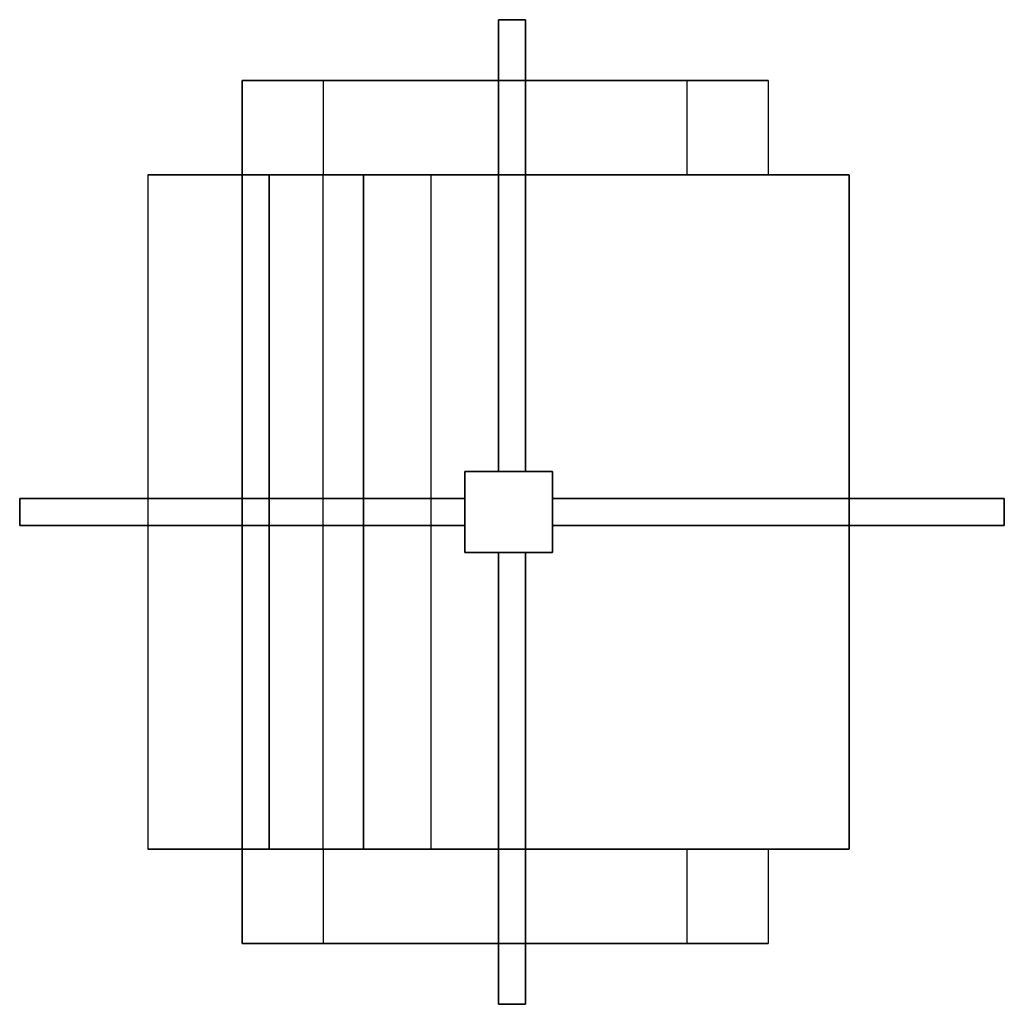
# Model space of a CAD drawing. Extents: x 866282.37 to 866283.83, y 539999.27 to 540000.73.
import ezdxf

# ---------------------------------------------------------------- set-up
doc = ezdxf.new("R2010")
doc.units = 0
doc.layers.get('0').update_dxf_attribs({"linetype": 'CONTINUOUS'})

msp = doc.modelspace()

# ---------------------------------------------------------------- linework, layer by layer
at = {"color": 0}
for points in [[(866283.1164, 540000.73), (866283.0764, 540000.73), (866283.0764, 540000.73, 0.11), (866283.1164, 540000.73, 0.11)], [(866283.0764, 540000.73), (866283.0764, 540000.06, 0.24), (866283.0764, 540000.06, 0.35), (866283.0764, 540000.73, 0.11)], [(866283.1164, 540000.73, 0.11), (866283.0764, 540000.73, 0.11), (866283.0764, 540000.06, 0.35), (866283.1164, 540000.06, 0.35)], [(866283.1164, 540000.73), (866283.1164, 540000.06, 0.24), (866283.1164, 540000.06, 0.35), (866283.1164, 540000.73, 0.11)], [(866282.6964, 540000.64, 1.42), (866282.8164, 540000.64, 0.8), (866283.4764, 540000.64, 0.8), (866283.3564, 540000.64, 1.42)], [(866282.6964, 540000.5, 1.42), (866282.6964, 540000.64, 1.42), (866282.8164, 540000.64, 0.8), (866282.8164, 540000.5, 0.8)], [(866282.6964, 540000.5, 1.42), (866283.3564, 540000.5, 1.42), (866283.3564, 540000.64, 1.42), (866282.6964, 540000.64, 1.42)], [(866283.3564, 540000.5, 1.42), (866283.3564, 540000.64, 1.42), (866283.4764, 540000.64, 0.8), (866283.4764, 540000.5, 0.8)], [(866282.7364, 539999.5, 2), (866282.7364, 540000.5, 2), (866282.5564, 540000.5, 2), (866282.5564, 539999.5, 2)], [(866282.6964, 540000.5, 1.42), (866282.5564, 540000.5, 2), (866282.5564, 539999.5, 2), (866282.6964, 539999.5, 1.42)], [(866282.8764, 540000.5, 1.42), (866282.6964, 540000.5, 1.42), (866282.5564, 540000.5, 2), (866282.7364, 540000.5, 2)], [(866282.6964, 540000.5, 1.42), (866282.6964, 539999.5, 1.42), (866282.8164, 539999.5, 0.8), (866282.8164, 540000.5, 0.8)], [(866282.8764, 539999.5, 1.42), (866282.8764, 540000.5, 1.42), (866282.7364, 540000.5, 2), (866282.7364, 539999.5, 2)], [(866283.3564, 540000.5, 1.42), (866282.8764, 540000.5, 1.42), (866282.9764, 540000.5, 1), (866283.4383, 540000.5, 1)], [(866282.8764, 540000.5, 1.42), (866282.8764, 539999.5, 1.42), (866282.9764, 539999.5, 1), (866282.9764, 540000.5, 1)], [(866282.9764, 539999.5, 1), (866282.9764, 540000.5, 1), (866283.5964, 540000.5, 1), (866283.5964, 539999.5, 1)], [(866283.4764, 540000.5, 0.8), (866283.5964, 540000.5, 0.8), (866283.5964, 540000.5, 1), (866283.4383, 540000.5, 1)], [(866283.5964, 539999.5, 1), (866283.5964, 540000.5, 1), (866283.5964, 540000.5, 0.8), (866283.5964, 539999.5, 0.8)], [(866283.0264, 539999.94, 0.24), (866283.0264, 540000.06, 0.24), (866283.0264, 540000.06, 0.85), (866283.0264, 539999.94, 0.85)], [(866283.0264, 540000.06, 0.24), (866283.1564, 540000.06, 0.24), (866283.1564, 540000.06, 0.85), (866283.0264, 540000.06, 0.85)], [(866283.1564, 540000.06, 0.24), (866283.1564, 539999.94, 0.24), (866283.1564, 539999.94, 0.85), (866283.1564, 540000.06, 0.85)], [(866282.3664, 540000.02), (866282.3664, 539999.98), (866282.3664, 539999.98, 0.11), (866282.3664, 540000.02, 0.11)], [(866282.3664, 540000.02), (866283.0264, 540000.02, 0.24), (866283.0264, 540000.02, 0.35), (866282.3664, 540000.02, 0.11)], [(866282.3664, 540000.02, 0.11), (866282.3664, 539999.98, 0.11), (866283.0264, 539999.98, 0.35), (866283.0264, 540000.02, 0.35)], [(866283.8264, 540000.02), (866283.1564, 540000.02, 0.24), (866283.1564, 540000.02, 0.35), (866283.8264, 540000.02, 0.11)], [(866283.8264, 539999.98, 0.11), (866283.8264, 540000.02, 0.11), (866283.1564, 540000.02, 0.35), (866283.1564, 539999.98, 0.35)], [(866283.8264, 539999.98), (866283.8264, 540000.02), (866283.8264, 540000.02, 0.11), (866283.8264, 539999.98, 0.11)], [(866282.3664, 539999.98), (866283.0264, 539999.98, 0.24), (866283.0264, 539999.98, 0.35), (866282.3664, 539999.98, 0.11)], [(866283.8264, 539999.98), (866283.1564, 539999.98, 0.24), (866283.1564, 539999.98, 0.35), (866283.8264, 539999.98, 0.11)], [(866283.1564, 539999.94, 0.24), (866283.0264, 539999.94, 0.24), (866283.0264, 539999.94, 0.85), (866283.1564, 539999.94, 0.85)], [(866283.0764, 539999.27, 0.11), (866283.1164, 539999.27, 0.11), (866283.1164, 539999.94, 0.35), (866283.0764, 539999.94, 0.35)], [(866283.0764, 539999.27), (866283.0764, 539999.94, 0.24), (866283.0764, 539999.94, 0.35), (866283.0764, 539999.27, 0.11)], [(866283.1164, 539999.27), (866283.1164, 539999.94, 0.24), (866283.1164, 539999.94, 0.35), (866283.1164, 539999.27, 0.11)], [(866282.8764, 539999.5, 1.42), (866282.6964, 539999.5, 1.42), (866282.5564, 539999.5, 2), (866282.7364, 539999.5, 2)], [(866282.6964, 539999.36, 1.42), (866282.6964, 539999.5, 1.42), (866282.8164, 539999.5, 0.8), (866282.8164, 539999.36, 0.8)], [(866282.6964, 539999.36, 1.42), (866283.3564, 539999.36, 1.42), (866283.3564, 539999.5, 1.42), (866282.6964, 539999.5, 1.42)], [(866283.3564, 539999.5, 1.42), (866282.8764, 539999.5, 1.42), (866282.9764, 539999.5, 1), (866283.4383, 539999.5, 1)], [(866283.3564, 539999.36, 1.42), (866283.3564, 539999.5, 1.42), (866283.4764, 539999.5, 0.8), (866283.4764, 539999.36, 0.8)], [(866283.4764, 539999.5, 0.8), (866283.5964, 539999.5, 0.8), (866283.5964, 539999.5, 1), (866283.4383, 539999.5, 1)], [(866282.6964, 539999.36, 1.42), (866282.8164, 539999.36, 0.8), (866283.4764, 539999.36, 0.8), (866283.3564, 539999.36, 1.42)], [(866283.0764, 539999.27), (866283.1164, 539999.27), (866283.1164, 539999.27, 0.11), (866283.0764, 539999.27, 0.11)]]:
    msp.add_3dface(points, dxfattribs=at)

doc.saveas('drawing.dxf')
